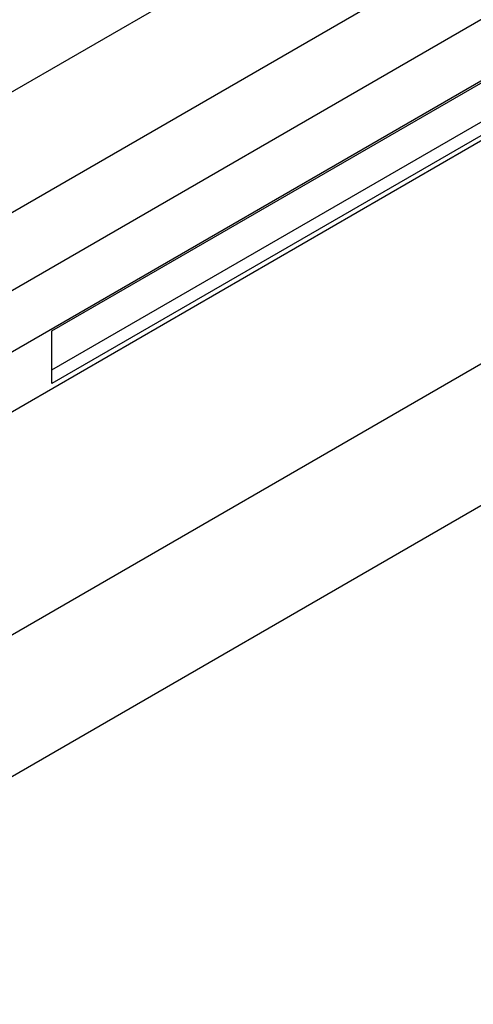
# Model space of a CAD drawing. Extents: x -704 to -514, y 19 to 292.
# Drawn here: x -576 to -562, y 202 to 233 of the extents above; entities that cross this region are included whole.
import ezdxf

# ---------------------------------------------------------------- set-up
doc = ezdxf.new("R2010")
doc.units = 0
doc.header["$MEASUREMENT"] = 0
doc.layers.add('DESENHO', color=7, linetype='CONTINUOUS')

msp = doc.modelspace()

# ---------------------------------------------------------------- linework, layer by layer
at = {"layer": 'DESENHO', "color": 7, "linetype": 'CONTINUOUS'}
for p, q in [((-595.143, 216.02), (-530.412, 253.395)), ((-603.073, 215.245), (-538.342, 252.62)), ((-593.017, 214.793), (-528.286, 252.168)), ((-593.042, 212.846), (-528.311, 250.221)), ((-594.77, 209.949), (-530.038, 247.323)), ((-588.99, 206.262), (-524.259, 243.637)), ((-588.934, 201.825), (-524.202, 239.199)), ((-575.217, 223.058), (-559.323, 232.234)), ((-575.217, 221.834), (-559.697, 230.794)), ((-559.323, 230.579), (-575.217, 221.403)), ((-575.217, 221.403), (-575.217, 223.058))]:
    msp.add_line(p, q, dxfattribs=at)

doc.saveas('drawing.dxf')
